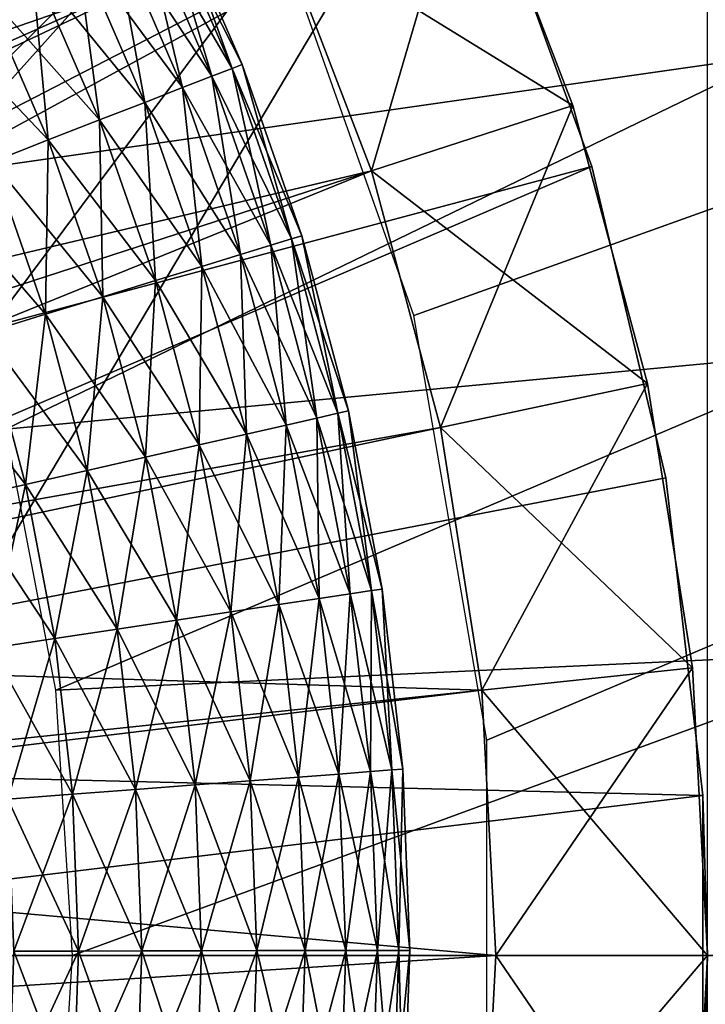
# Model space of a CAD drawing. Extents: x 0 to 630, y 0 to 832.
# Drawn here: x 610 to 611, y 821 to 824 of the extents above; entities that cross this region are included whole.
import ezdxf

# ---------------------------------------------------------------- set-up
doc = ezdxf.new("R2010")
doc.units = 0
doc.header["$MEASUREMENT"] = 0

msp = doc.modelspace()

# ---------------------------------------------------------------- linework, layer by layer
for points in [[(2.499998, 829, 68), (602.5, 804, 68), (627.5, 829, 68)], [(602.5, 804, 38), (609.331726, 817.348389, 38), (627.5, 829, 38)], [(627.5, 4.000008, 68), (627.5, 829, 68), (602.5, 28.999985, 68)], [(602.5, 28.999985, 68), (627.5, 829, 68), (602.5, 804, 68)], [(627.5, 4.000008, 38), (602.5, 804, 38), (627.5, 829, 38)], [(602.5, 804, 66.5), (627.5, 829, 66.5), (602.5, 28.999985, 66.5)], [(602.5, 28.999985, 66.5), (627.5, 829, 66.5), (627.5, 4.000008, 66.5)], [(627.5, 829, 39.5), (602.5, 804, 39.5), (627.5, 4.000008, 39.5)], [(627.5, 829, 38), (609.331726, 817.348389, 38), (609.971069, 818.140137, 38)], [(627.5, 829, 38), (609.971069, 818.140137, 38), (610.467346, 819.028625, 38)], [(610.806396, 823.011902, 38), (610.467346, 823.971436, 38), (627.5, 829, 38)], [(610.467346, 819.028625, 38), (610.806396, 819.988159, 38), (627.5, 829, 38)], [(627.5, 829, 38), (610.978394, 822.00885, 38), (610.806396, 823.011902, 38)], [(627.5, 829, 38), (610.806396, 819.988159, 38), (610.978394, 820.99115, 38)], [(627.5, 829, 38), (610.978394, 820.99115, 38), (610.978394, 822.00885, 38)], [(607.360535, 823.35144, 26.9), (609.727905, 825.960571, 26.9), (610.213806, 825.381531, 26.9)], [(607.360535, 823.35144, 26.9), (610.213806, 825.381531, 26.9), (607.639465, 822.925903, 26.9)], [(607.639465, 822.925903, 26.9), (610.213806, 825.381531, 26.9), (610.62915, 824.75, 26.9)], [(611.5, 825.252808, 34.699997), (608.584106, 824.052246, 34.699997), (608.910889, 823.516235, 34.699997)], [(611.5, 825.252808, 34.699997), (608.910889, 823.516235, 34.699997), (609.15802, 822.939087, 34.699997)], [(609.15802, 822.939087, 34.699997), (609.320496, 822.332703, 34.699997), (611.5, 825.252808, 34.699997)], [(611.5, 825.252808, 34.699997), (609.320496, 822.332703, 34.699997), (609.39502, 821.709351, 34.699997)], [(611.5, 825.252808, 34.699997), (609.39502, 821.709351, 34.699997), (611.5, 817.747253, 34.699997)], [(609.854126, 825.026733, 21.400002), (610.196167, 824.5, 21.400002), (605, 821.5, 21.400002)], [(607.558899, 823.065857, 24.9), (610.196167, 824.5, 24.9), (609.854126, 825.026733, 24.9)], [(609.381531, 823.908752, 36.5), (611.09198, 824.947815, 36.5), (609.648865, 823.340637, 36.5)], [(609.648865, 823.340637, 36.5), (611.09198, 824.947815, 36.5), (611.414246, 824.303162, 36.5)], [(607.639465, 822.925903, 26.9), (610.62915, 824.75, 26.9), (610.968384, 824.074524, 26.9)], [(605, 821.5, 21.400002), (610.196167, 824.5, 21.400002), (610.481262, 823.94043, 21.400002)], [(607.558899, 823.065857, 24.9), (610.481262, 823.94043, 24.9), (610.196167, 824.5, 24.9)], [(609.648865, 823.340637, 36.5), (611.414246, 824.303162, 36.5), (611.668457, 823.628784, 36.5)], [(611.414246, 824.303162, 36.5), (612.017883, 824.14563, 37), (611.668457, 823.628784, 36.5)], [(611.181885, 823.508606, 21.9), (610.481262, 823.94043, 21.400002), (610.938049, 824.143799, 21.9)], [(610.938049, 824.143799, 24.4), (610.481262, 823.94043, 24.9), (610.706299, 823.354126, 24.9)], [(610.938049, 824.143799, 24.4), (610.706299, 823.354126, 24.9), (611.181885, 823.508606, 24.4)], [(611.181885, 823.508606, 24.4), (611.181885, 823.508606, 21.9), (610.938049, 824.143799, 21.9)], [(611.181885, 823.508606, 24.4), (610.938049, 824.143799, 21.9), (610.938049, 824.143799, 24.4)], [(607.639465, 822.925903, 26.9), (610.968384, 824.074524, 26.9), (607.842468, 822.45929, 26.9)], [(607.842468, 822.45929, 26.9), (610.968384, 824.074524, 26.9), (611.226929, 823.364258, 26.9)], [(610.968384, 824.074524, 26.9), (610.968384, 824.074524, 27.699999), (611.226929, 823.364258, 27.699999)], [(610.968384, 824.074524, 26.9), (611.226929, 823.364258, 27.699999), (611.226929, 823.364258, 26.9)], [(610.329468, 823.577576, 35.970711), (610.207397, 823.987427, 35.826778), (610.161499, 823.965515, 35.970711)], [(610.376892, 823.596069, 35.373219), (610.161499, 823.965515, 35.229286), (610.207397, 823.987427, 35.373219)], [(610.376892, 823.596069, 35.826778), (610.230652, 823.998535, 35.676323), (610.207397, 823.987427, 35.826778)], [(610.400879, 823.605408, 35.523674), (610.207397, 823.987427, 35.373219), (610.230652, 823.998535, 35.523674)], [(610.329468, 823.577576, 35.970711), (610.376892, 823.596069, 35.826778), (610.207397, 823.987427, 35.826778)], [(610.400879, 823.605408, 35.523674), (610.376892, 823.596069, 35.373219), (610.207397, 823.987427, 35.373219)], [(610.376892, 823.596069, 35.826778), (610.400879, 823.605408, 35.676323), (610.230652, 823.998535, 35.676323)], [(610.400879, 823.605408, 35.676323), (610.400879, 823.605408, 35.523674), (610.230652, 823.998535, 35.523674)], [(610.400879, 823.605408, 35.676323), (610.230652, 823.998535, 35.523674), (610.230652, 823.998535, 35.676323)], [(610.260071, 823.550537, 36.103977), (610.161499, 823.965515, 35.970711), (610.094299, 823.933411, 36.103977)], [(610.329468, 823.577576, 35.229286), (610.094299, 823.933411, 35.09602), (610.161499, 823.965515, 35.229286)], [(610.260071, 823.550537, 36.103977), (610.329468, 823.577576, 35.970711), (610.161499, 823.965515, 35.970711)], [(610.376892, 823.596069, 35.373219), (610.329468, 823.577576, 35.229286), (610.161499, 823.965515, 35.229286)], [(605, 821.5, 21.400002), (610.481262, 823.94043, 21.400002), (610.706299, 823.354126, 21.400002)], [(607.767944, 822.656921, 24.9), (610.481262, 823.94043, 24.9), (607.558899, 823.065857, 24.9)], [(607.767944, 822.656921, 24.9), (610.706299, 823.354126, 24.9), (610.481262, 823.94043, 24.9)], [(611.181885, 823.508606, 21.9), (610.706299, 823.354126, 21.400002), (610.481262, 823.94043, 21.400002)], [(610.170776, 823.515686, 36.222744), (610.094299, 823.933411, 36.103977), (610.007751, 823.89209, 36.222744)], [(610.260071, 823.550537, 35.09602), (610.007751, 823.89209, 34.977253), (610.094299, 823.933411, 35.09602)], [(610.170776, 823.515686, 36.222744), (610.260071, 823.550537, 36.103977), (610.094299, 823.933411, 36.103977)], [(610.329468, 823.577576, 35.229286), (610.260071, 823.550537, 35.09602), (610.094299, 823.933411, 35.09602)], [(610.064026, 823.474121, 36.323597), (610.007751, 823.89209, 36.222744), (609.904358, 823.842712, 36.323597)], [(610.170776, 823.515686, 34.977253), (609.904358, 823.842712, 34.876404), (610.007751, 823.89209, 34.977253)], [(610.064026, 823.474121, 36.323597), (610.170776, 823.515686, 36.222744), (610.007751, 823.89209, 36.222744)], [(610.260071, 823.550537, 35.09602), (610.170776, 823.515686, 34.977253), (610.007751, 823.89209, 34.977253)], [(609.942871, 823.42688, 36.403633), (609.904358, 823.842712, 36.323597), (609.787048, 823.786682, 36.403633)], [(610.064026, 823.474121, 34.876404), (609.787048, 823.786682, 34.796368), (609.904358, 823.842712, 34.876404)], [(609.942871, 823.42688, 36.403633), (610.064026, 823.474121, 36.323597), (609.904358, 823.842712, 36.323597)], [(610.170776, 823.515686, 34.977253), (610.064026, 823.474121, 34.876404), (609.904358, 823.842712, 34.876404)], [(609.942871, 823.42688, 34.796368), (609.659302, 823.725586, 34.739449), (609.787048, 823.786682, 34.796368)], [(609.810913, 823.375427, 36.460548), (609.942871, 823.42688, 36.403633), (609.787048, 823.786682, 36.403633)], [(610.064026, 823.474121, 34.876404), (609.942871, 823.42688, 34.796368), (609.787048, 823.786682, 34.796368)], [(609.942871, 823.42688, 34.796368), (609.810913, 823.375427, 34.739449), (609.659302, 823.725586, 34.739449)], [(609.648865, 823.340637, 36.5), (611.668457, 823.628784, 36.5), (609.842957, 822.743469, 36.5)], [(609.842957, 822.743469, 36.5), (611.668457, 823.628784, 36.5), (611.85199, 822.931885, 36.5)], [(610.468384, 823.178284, 35.970711), (610.376892, 823.596069, 35.826778), (610.329468, 823.577576, 35.970711)], [(610.516968, 823.193237, 35.373219), (610.329468, 823.577576, 35.229286), (610.376892, 823.596069, 35.373219)], [(610.516968, 823.193237, 35.826778), (610.400879, 823.605408, 35.676323), (610.376892, 823.596069, 35.826778)], [(610.541626, 823.200806, 35.523674), (610.376892, 823.596069, 35.373219), (610.400879, 823.605408, 35.523674)], [(610.468384, 823.178284, 35.970711), (610.516968, 823.193237, 35.826778), (610.376892, 823.596069, 35.826778)], [(610.541626, 823.200806, 35.523674), (610.516968, 823.193237, 35.373219), (610.376892, 823.596069, 35.373219)], [(610.516968, 823.193237, 35.826778), (610.541626, 823.200806, 35.676323), (610.400879, 823.605408, 35.676323)], [(610.541626, 823.200806, 35.676323), (610.541626, 823.200806, 35.523674), (610.400879, 823.605408, 35.523674)], [(610.541626, 823.200806, 35.676323), (610.400879, 823.605408, 35.523674), (610.400879, 823.605408, 35.676323)], [(610.397217, 823.156494, 36.103977), (610.329468, 823.577576, 35.970711), (610.260071, 823.550537, 36.103977)], [(610.468384, 823.178284, 35.229286), (610.260071, 823.550537, 35.09602), (610.329468, 823.577576, 35.229286)], [(610.397217, 823.156494, 36.103977), (610.468384, 823.178284, 35.970711), (610.329468, 823.577576, 35.970711)], [(610.516968, 823.193237, 35.373219), (610.468384, 823.178284, 35.229286), (610.329468, 823.577576, 35.229286)], [(610.305542, 823.128357, 36.222744), (610.260071, 823.550537, 36.103977), (610.170776, 823.515686, 36.222744)], [(610.397217, 823.156494, 35.09602), (610.170776, 823.515686, 34.977253), (610.260071, 823.550537, 35.09602)], [(610.305542, 823.128357, 36.222744), (610.397217, 823.156494, 36.103977), (610.260071, 823.550537, 36.103977)], [(610.468384, 823.178284, 35.229286), (610.397217, 823.156494, 35.09602), (610.260071, 823.550537, 35.09602)], [(610.195984, 823.094727, 36.323597), (610.170776, 823.515686, 36.222744), (610.064026, 823.474121, 36.323597)], [(610.305542, 823.128357, 34.977253), (610.064026, 823.474121, 34.876404), (610.170776, 823.515686, 34.977253)], [(610.195984, 823.094727, 36.323597), (610.305542, 823.128357, 36.222744), (610.170776, 823.515686, 36.222744)], [(610.397217, 823.156494, 35.09602), (610.305542, 823.128357, 34.977253), (610.170776, 823.515686, 34.977253)], [(611.357971, 822.85144, 21.9), (610.706299, 823.354126, 21.400002), (611.181885, 823.508606, 21.9)], [(611.181885, 823.508606, 24.4), (610.706299, 823.354126, 24.9), (610.868896, 822.747498, 24.9)], [(611.181885, 823.508606, 24.4), (610.868896, 822.747498, 24.9), (611.357971, 822.85144, 24.4)], [(611.357971, 822.85144, 24.4), (611.357971, 822.85144, 21.9), (611.181885, 823.508606, 21.9)], [(611.357971, 822.85144, 24.4), (611.181885, 823.508606, 21.9), (611.181885, 823.508606, 24.4)], [(610.071716, 823.05658, 36.403633), (610.064026, 823.474121, 36.323597), (609.942871, 823.42688, 36.403633)], [(610.195984, 823.094727, 34.876404), (609.942871, 823.42688, 34.796368), (610.064026, 823.474121, 34.876404)], [(610.071716, 823.05658, 36.403633), (610.195984, 823.094727, 36.323597), (610.064026, 823.474121, 36.323597)], [(610.305542, 823.128357, 34.977253), (610.195984, 823.094727, 34.876404), (610.064026, 823.474121, 34.876404)], [(609.936279, 823.015015, 36.460548), (609.942871, 823.42688, 36.403633), (609.810913, 823.375427, 36.460548)], [(610.071716, 823.05658, 34.796368), (609.810913, 823.375427, 34.739449), (609.942871, 823.42688, 34.796368)], [(609.936279, 823.015015, 36.460548), (610.071716, 823.05658, 36.403633), (609.942871, 823.42688, 36.403633)], [(610.195984, 823.094727, 34.876404), (610.071716, 823.05658, 34.796368), (609.942871, 823.42688, 34.796368)], [(607.842468, 822.45929, 26.9), (611.226929, 823.364258, 26.9), (607.963684, 821.965088, 26.9)], [(607.963684, 821.965088, 26.9), (611.226929, 823.364258, 26.9), (611.401245, 822.628723, 26.9)], [(609.936279, 823.015015, 34.739449), (609.671875, 823.321228, 34.707291), (609.810913, 823.375427, 34.739449)], [(609.79364, 822.971252, 36.49271), (609.936279, 823.015015, 36.460548), (609.810913, 823.375427, 36.460548)], [(610.071716, 823.05658, 34.796368), (609.936279, 823.015015, 34.739449), (609.810913, 823.375427, 34.739449)], [(611.226929, 823.364258, 26.9), (611.226929, 823.364258, 27.699999), (611.401245, 822.628723, 27.699999)], [(611.226929, 823.364258, 26.9), (611.401245, 822.628723, 27.699999), (611.401245, 822.628723, 26.9)], [(610.706299, 823.354126, 21.400002), (610.868896, 822.747498, 21.400002), (605, 821.5, 21.400002)], [(607.912109, 822.220825, 24.9), (610.706299, 823.354126, 24.9), (607.767944, 822.656921, 24.9)], [(607.912109, 822.220825, 24.9), (610.868896, 822.747498, 24.9), (610.706299, 823.354126, 24.9)], [(611.357971, 822.85144, 21.9), (610.868896, 822.747498, 21.400002), (610.706299, 823.354126, 21.400002)], [(609.936279, 823.015015, 34.739449), (609.79364, 822.971252, 34.707291), (609.671875, 823.321228, 34.707291)], [(610.577393, 822.769897, 35.970711), (610.516968, 823.193237, 35.826778), (610.468384, 823.178284, 35.970711)], [(610.626953, 822.781189, 35.373219), (610.468384, 823.178284, 35.229286), (610.516968, 823.193237, 35.373219)], [(610.626953, 822.781189, 35.826778), (610.541626, 823.200806, 35.676323), (610.516968, 823.193237, 35.826778)], [(610.6521, 822.786865, 35.523674), (610.516968, 823.193237, 35.373219), (610.541626, 823.200806, 35.523674)], [(610.577393, 822.769897, 35.970711), (610.626953, 822.781189, 35.826778), (610.516968, 823.193237, 35.826778)], [(610.6521, 822.786865, 35.523674), (610.626953, 822.781189, 35.373219), (610.516968, 823.193237, 35.373219)], [(610.626953, 822.781189, 35.826778), (610.6521, 822.786865, 35.676323), (610.541626, 823.200806, 35.676323)], [(610.6521, 822.786865, 35.676323), (610.6521, 822.786865, 35.523674), (610.541626, 823.200806, 35.523674)], [(610.6521, 822.786865, 35.676323), (610.541626, 823.200806, 35.523674), (610.541626, 823.200806, 35.676323)], [(610.504761, 822.753357, 36.103977), (610.468384, 823.178284, 35.970711), (610.397217, 823.156494, 36.103977)], [(610.577393, 822.769897, 35.229286), (610.397217, 823.156494, 35.09602), (610.468384, 823.178284, 35.229286)], [(610.504761, 822.753357, 36.103977), (610.577393, 822.769897, 35.970711), (610.468384, 823.178284, 35.970711)], [(610.626953, 822.781189, 35.373219), (610.577393, 822.769897, 35.229286), (610.468384, 823.178284, 35.229286)], [(610.411316, 822.732056, 36.222744), (610.397217, 823.156494, 36.103977), (610.305542, 823.128357, 36.222744)], [(610.504761, 822.753357, 35.09602), (610.305542, 823.128357, 34.977253), (610.397217, 823.156494, 35.09602)], [(610.411316, 822.732056, 36.222744), (610.504761, 822.753357, 36.103977), (610.397217, 823.156494, 36.103977)], [(610.577393, 822.769897, 35.229286), (610.504761, 822.753357, 35.09602), (610.397217, 823.156494, 35.09602)], [(610.2995, 822.706604, 36.323597), (610.305542, 823.128357, 36.222744), (610.195984, 823.094727, 36.323597)], [(610.411316, 822.732056, 34.977253), (610.195984, 823.094727, 34.876404), (610.305542, 823.128357, 34.977253)], [(610.2995, 822.706604, 36.323597), (610.411316, 822.732056, 36.222744), (610.305542, 823.128357, 36.222744)], [(610.504761, 822.753357, 35.09602), (610.411316, 822.732056, 34.977253), (610.305542, 823.128357, 34.977253)], [(610.172791, 822.677795, 36.403633), (610.195984, 823.094727, 36.323597), (610.071716, 823.05658, 36.403633)], [(610.2995, 822.706604, 34.876404), (610.071716, 823.05658, 34.796368), (610.195984, 823.094727, 34.876404)], [(610.172791, 822.677795, 36.403633), (610.2995, 822.706604, 36.323597), (610.195984, 823.094727, 36.323597)], [(610.411316, 822.732056, 34.977253), (610.2995, 822.706604, 34.876404), (610.195984, 823.094727, 34.876404)], [(610.034668, 822.646301, 36.460548), (610.071716, 823.05658, 36.403633), (609.936279, 823.015015, 36.460548)], [(610.172791, 822.677795, 34.796368), (609.936279, 823.015015, 34.739449), (610.071716, 823.05658, 34.796368)], [(610.034668, 822.646301, 36.460548), (610.172791, 822.677795, 36.403633), (610.071716, 823.05658, 36.403633)], [(610.2995, 822.706604, 34.876404), (610.172791, 822.677795, 34.796368), (610.071716, 823.05658, 34.796368)], [(609.88916, 822.61322, 36.49271), (609.936279, 823.015015, 36.460548), (609.79364, 822.971252, 36.49271)], [(610.034668, 822.646301, 34.739449), (609.79364, 822.971252, 34.707291), (609.936279, 823.015015, 34.739449)], [(609.88916, 822.61322, 36.49271), (610.034668, 822.646301, 36.460548), (609.936279, 823.015015, 36.460548)], [(610.172791, 822.677795, 34.796368), (610.034668, 822.646301, 34.739449), (609.936279, 823.015015, 34.739449)], [(609.88916, 822.61322, 34.707291), (609.647827, 822.926514, 34.700809), (609.79364, 822.971252, 34.707291)], [(609.740479, 822.579346, 36.499187), (609.88916, 822.61322, 36.49271), (609.79364, 822.971252, 36.49271)], [(610.034668, 822.646301, 34.739449), (609.88916, 822.61322, 34.707291), (609.79364, 822.971252, 34.707291)], [(609.88916, 822.61322, 34.707291), (609.740479, 822.579346, 34.700809), (609.647827, 822.926514, 34.700809)], [(609.842957, 822.743469, 36.5), (611.85199, 822.931885, 36.5), (609.960571, 822.126648, 36.5)], [(609.960571, 822.126648, 36.5), (611.85199, 822.931885, 36.5), (611.962891, 822.219727, 36.5)], [(611.464355, 822.179443, 21.9), (610.868896, 822.747498, 21.400002), (611.357971, 822.85144, 21.9)], [(611.357971, 822.85144, 24.4), (610.868896, 822.747498, 24.9), (610.967102, 822.127197, 24.9)], [(611.357971, 822.85144, 24.4), (610.967102, 822.127197, 24.9), (611.464355, 822.179443, 24.4)], [(611.464355, 822.179443, 24.4), (611.464355, 822.179443, 21.9), (611.357971, 822.85144, 21.9)], [(611.464355, 822.179443, 24.4), (611.357971, 822.85144, 21.9), (611.357971, 822.85144, 24.4)], [(610.655884, 822.354492, 35.970711), (610.626953, 822.781189, 35.826778), (610.577393, 822.769897, 35.970711)], [(610.706238, 822.362122, 35.373219), (610.577393, 822.769897, 35.229286), (610.626953, 822.781189, 35.373219)], [(610.706238, 822.362122, 35.826778), (610.6521, 822.786865, 35.676323), (610.626953, 822.781189, 35.826778)], [(610.73175, 822.365967, 35.523674), (610.626953, 822.781189, 35.373219), (610.6521, 822.786865, 35.523674)], [(610.655884, 822.354492, 35.970711), (610.706238, 822.362122, 35.826778), (610.626953, 822.781189, 35.826778)], [(610.73175, 822.365967, 35.523674), (610.706238, 822.362122, 35.373219), (610.626953, 822.781189, 35.373219)], [(610.706238, 822.362122, 35.826778), (610.73175, 822.365967, 35.676323), (610.6521, 822.786865, 35.676323)], [(610.73175, 822.365967, 35.676323), (610.73175, 822.365967, 35.523674), (610.6521, 822.786865, 35.523674)], [(610.73175, 822.365967, 35.676323), (610.6521, 822.786865, 35.523674), (610.6521, 822.786865, 35.676323)], [(610.487488, 822.329041, 36.222744), (610.504761, 822.753357, 36.103977), (610.411316, 822.732056, 36.222744)], [(610.582275, 822.343384, 35.09602), (610.411316, 822.732056, 34.977253), (610.504761, 822.753357, 35.09602)], [(610.487488, 822.329041, 36.222744), (610.582275, 822.343384, 36.103977), (610.504761, 822.753357, 36.103977)], [(610.582275, 822.343384, 36.103977), (610.577393, 822.769897, 35.970711), (610.504761, 822.753357, 36.103977)], [(610.655884, 822.354492, 35.229286), (610.504761, 822.753357, 35.09602), (610.577393, 822.769897, 35.229286)], [(610.655884, 822.354492, 35.229286), (610.582275, 822.343384, 35.09602), (610.504761, 822.753357, 35.09602)], [(610.582275, 822.343384, 36.103977), (610.655884, 822.354492, 35.970711), (610.577393, 822.769897, 35.970711)], [(610.706238, 822.362122, 35.373219), (610.655884, 822.354492, 35.229286), (610.577393, 822.769897, 35.229286)], [(605, 821.5, 21.400002), (610.868896, 822.747498, 21.400002), (610.967102, 822.127197, 21.400002)], [(610.967102, 822.127197, 24.9), (610.868896, 822.747498, 24.9), (607.912109, 822.220825, 24.9)], [(610.374207, 822.311951, 36.323597), (610.411316, 822.732056, 36.222744), (610.2995, 822.706604, 36.323597)], [(610.487488, 822.329041, 34.977253), (610.2995, 822.706604, 34.876404), (610.411316, 822.732056, 34.977253)], [(610.374207, 822.311951, 36.323597), (610.487488, 822.329041, 36.222744), (610.411316, 822.732056, 36.222744)], [(610.582275, 822.343384, 35.09602), (610.487488, 822.329041, 34.977253), (610.411316, 822.732056, 34.977253)], [(611.464355, 822.179443, 21.9), (610.967102, 822.127197, 21.400002), (610.868896, 822.747498, 21.400002)], [(610.245667, 822.292542, 36.403633), (610.2995, 822.706604, 36.323597), (610.172791, 822.677795, 36.403633)], [(610.374207, 822.311951, 34.876404), (610.172791, 822.677795, 34.796368), (610.2995, 822.706604, 34.876404)], [(610.245667, 822.292542, 36.403633), (610.374207, 822.311951, 36.323597), (610.2995, 822.706604, 36.323597)], [(610.487488, 822.329041, 34.977253), (610.374207, 822.311951, 34.876404), (610.2995, 822.706604, 34.876404)], [(610.105591, 822.271362, 36.460548), (610.172791, 822.677795, 36.403633), (610.034668, 822.646301, 36.460548)], [(610.245667, 822.292542, 34.796368), (610.034668, 822.646301, 34.739449), (610.172791, 822.677795, 34.796368)], [(610.105591, 822.271362, 36.460548), (610.245667, 822.292542, 36.403633), (610.172791, 822.677795, 36.403633)], [(610.374207, 822.311951, 34.876404), (610.245667, 822.292542, 34.796368), (610.172791, 822.677795, 34.796368)], [(609.958069, 822.249084, 36.49271), (610.034668, 822.646301, 36.460548), (609.88916, 822.61322, 36.49271)], [(610.105591, 822.271362, 34.739449), (609.88916, 822.61322, 34.707291), (610.034668, 822.646301, 34.739449)], [(609.958069, 822.249084, 36.49271), (610.105591, 822.271362, 36.460548), (610.034668, 822.646301, 36.460548)], [(610.245667, 822.292542, 34.796368), (610.105591, 822.271362, 34.739449), (610.034668, 822.646301, 34.739449)], [(607.963684, 821.965088, 26.9), (611.401245, 822.628723, 26.9), (611.489014, 821.87793, 26.9)], [(609.807251, 822.226318, 36.499187), (609.88916, 822.61322, 36.49271), (609.740479, 822.579346, 36.499187)], [(609.958069, 822.249084, 34.707291), (609.740479, 822.579346, 34.700809), (609.88916, 822.61322, 34.707291)], [(609.807251, 822.226318, 36.499187), (609.958069, 822.249084, 36.49271), (609.88916, 822.61322, 36.49271)], [(610.105591, 822.271362, 34.739449), (609.958069, 822.249084, 34.707291), (609.88916, 822.61322, 34.707291)], [(611.401245, 822.628723, 26.9), (611.401245, 822.628723, 27.699999), (611.489014, 821.87793, 27.699999)], [(611.401245, 822.628723, 26.9), (611.489014, 821.87793, 27.699999), (611.489014, 821.87793, 26.9)], [(609.958069, 822.249084, 34.707291), (609.807251, 822.226318, 34.700809), (609.740479, 822.579346, 34.700809)], [(610.629333, 821.928833, 36.103977), (610.655884, 822.354492, 35.970711), (610.582275, 822.343384, 36.103977)], [(610.703613, 821.934448, 35.229286), (610.582275, 822.343384, 35.09602), (610.655884, 822.354492, 35.229286)], [(610.629333, 821.928833, 36.103977), (610.703613, 821.934448, 35.970711), (610.655884, 822.354492, 35.970711)], [(610.703613, 821.934448, 35.970711), (610.706238, 822.362122, 35.826778), (610.655884, 822.354492, 35.970711)], [(610.754272, 821.938354, 35.373219), (610.655884, 822.354492, 35.229286), (610.706238, 822.362122, 35.373219)], [(610.754272, 821.938354, 35.373219), (610.703613, 821.934448, 35.229286), (610.655884, 822.354492, 35.229286)], [(610.703613, 821.934448, 35.970711), (610.754272, 821.938354, 35.826778), (610.706238, 822.362122, 35.826778)], [(610.754272, 821.938354, 35.826778), (610.73175, 822.365967, 35.676323), (610.706238, 822.362122, 35.826778)], [(610.780029, 821.940308, 35.523674), (610.706238, 822.362122, 35.373219), (610.73175, 822.365967, 35.523674)], [(610.780029, 821.940308, 35.523674), (610.754272, 821.938354, 35.373219), (610.706238, 822.362122, 35.373219)], [(610.754272, 821.938354, 35.826778), (610.780029, 821.940308, 35.676323), (610.73175, 822.365967, 35.676323)], [(610.780029, 821.940308, 35.676323), (610.780029, 821.940308, 35.523674), (610.73175, 822.365967, 35.523674)], [(610.780029, 821.940308, 35.676323), (610.73175, 822.365967, 35.523674), (610.73175, 822.365967, 35.676323)], [(610.533691, 821.921509, 36.222744), (610.582275, 822.343384, 36.103977), (610.487488, 822.329041, 36.222744)], [(610.629333, 821.928833, 35.09602), (610.487488, 822.329041, 34.977253), (610.582275, 822.343384, 35.09602)], [(610.533691, 821.921509, 36.222744), (610.629333, 821.928833, 36.103977), (610.582275, 822.343384, 36.103977)], [(610.703613, 821.934448, 35.229286), (610.629333, 821.928833, 35.09602), (610.582275, 822.343384, 35.09602)], [(610.289856, 821.902954, 36.403633), (610.374207, 822.311951, 36.323597), (610.245667, 822.292542, 36.403633)], [(610.419495, 821.912842, 34.876404), (610.245667, 822.292542, 34.796368), (610.374207, 822.311951, 34.876404)], [(610.289856, 821.902954, 36.403633), (610.419495, 821.912842, 36.323597), (610.374207, 822.311951, 36.323597)], [(610.419495, 821.912842, 36.323597), (610.487488, 822.329041, 36.222744), (610.374207, 822.311951, 36.323597)], [(610.533691, 821.921509, 34.977253), (610.374207, 822.311951, 34.876404), (610.487488, 822.329041, 34.977253)], [(610.533691, 821.921509, 34.977253), (610.419495, 821.912842, 34.876404), (610.374207, 822.311951, 34.876404)], [(610.419495, 821.912842, 36.323597), (610.533691, 821.921509, 36.222744), (610.487488, 822.329041, 36.222744)], [(610.629333, 821.928833, 35.09602), (610.533691, 821.921509, 34.977253), (610.487488, 822.329041, 34.977253)], [(610.148621, 821.892212, 36.460548), (610.245667, 822.292542, 36.403633), (610.105591, 822.271362, 36.460548)], [(610.289856, 821.902954, 34.796368), (610.105591, 822.271362, 34.739449), (610.245667, 822.292542, 34.796368)], [(610.148621, 821.892212, 36.460548), (610.289856, 821.902954, 36.403633), (610.245667, 822.292542, 36.403633)], [(610.419495, 821.912842, 34.876404), (610.289856, 821.902954, 34.796368), (610.245667, 822.292542, 34.796368)], [(609.999817, 821.880859, 36.49271), (610.105591, 822.271362, 36.460548), (609.958069, 822.249084, 36.49271)], [(610.148621, 821.892212, 34.739449), (609.958069, 822.249084, 34.707291), (610.105591, 822.271362, 34.739449)], [(609.999817, 821.880859, 36.49271), (610.148621, 821.892212, 36.460548), (610.105591, 822.271362, 36.460548)], [(610.289856, 821.902954, 34.796368), (610.148621, 821.892212, 34.739449), (610.105591, 822.271362, 34.739449)], [(609.847778, 821.869263, 36.499187), (609.958069, 822.249084, 36.49271), (609.807251, 822.226318, 36.499187)], [(609.999817, 821.880859, 34.707291), (609.807251, 822.226318, 34.700809), (609.958069, 822.249084, 34.707291)], [(609.847778, 821.869263, 36.499187), (609.999817, 821.880859, 36.49271), (609.958069, 822.249084, 36.49271)], [(610.148621, 821.892212, 34.739449), (609.999817, 821.880859, 34.707291), (609.958069, 822.249084, 34.707291)], [(607.988037, 821.767822, 24.9), (610.967102, 822.127197, 24.9), (607.912109, 822.220825, 24.9)], [(609.999817, 821.880859, 34.707291), (609.847778, 821.869263, 34.700809), (609.807251, 822.226318, 34.700809)], [(609.960571, 822.126648, 36.5), (611.962891, 822.219727, 36.5), (610, 821.5, 36.5)], [(610, 821.5, 36.5), (611.962891, 822.219727, 36.5), (612, 821.5, 36.5)], [(611.5, 821.5, 21.9), (610.967102, 822.127197, 21.400002), (611.464355, 822.179443, 21.9)], [(611.464355, 822.179443, 24.4), (610.967102, 822.127197, 24.9), (611, 821.5, 24.9)], [(611.464355, 822.179443, 24.4), (611, 821.5, 24.9), (611.5, 821.5, 24.4)], [(611.5, 821.5, 24.4), (611.5, 821.5, 21.9), (611.464355, 822.179443, 21.9)], [(611.5, 821.5, 24.4), (611.464355, 822.179443, 21.9), (611.464355, 822.179443, 24.4)], [(605, 821.5, 21.400002), (610.967102, 822.127197, 21.400002), (611, 821.5, 21.400002)], [(607.988037, 821.767822, 24.9), (611, 821.5, 24.9), (610.967102, 822.127197, 24.9)], [(611.5, 821.5, 21.9), (611, 821.5, 21.400002), (610.967102, 822.127197, 21.400002)], [(607.963684, 821.965088, 26.9), (611.489014, 821.87793, 26.9), (607.999695, 821.457581, 26.9)], [(610.720093, 821.512085, 35.970711), (610.754272, 821.938354, 35.826778), (610.703613, 821.934448, 35.970711)], [(610.770935, 821.512146, 35.373219), (610.703613, 821.934448, 35.229286), (610.754272, 821.938354, 35.373219)], [(610.720093, 821.512085, 35.970711), (610.770935, 821.512146, 35.826778), (610.754272, 821.938354, 35.826778)], [(610.770935, 821.512146, 35.826778), (610.780029, 821.940308, 35.676323), (610.754272, 821.938354, 35.826778)], [(610.796753, 821.512207, 35.523674), (610.754272, 821.938354, 35.373219), (610.780029, 821.940308, 35.523674)], [(610.796753, 821.512207, 35.523674), (610.770935, 821.512146, 35.373219), (610.754272, 821.938354, 35.373219)], [(610.770935, 821.512146, 35.826778), (610.796753, 821.512207, 35.676323), (610.780029, 821.940308, 35.676323)], [(610.796753, 821.512207, 35.676323), (610.796753, 821.512207, 35.523674), (610.780029, 821.940308, 35.523674)], [(610.796753, 821.512207, 35.676323), (610.780029, 821.940308, 35.523674), (610.780029, 821.940308, 35.676323)], [(610.305176, 821.511169, 36.403633), (610.419495, 821.912842, 36.323597), (610.289856, 821.902954, 36.403633)], [(610.435181, 821.511475, 34.876404), (610.289856, 821.902954, 34.796368), (610.419495, 821.912842, 34.876404)], [(610.305176, 821.511169, 36.403633), (610.435181, 821.511475, 36.323597), (610.419495, 821.912842, 36.323597)], [(610.435181, 821.511475, 36.323597), (610.533691, 821.921509, 36.222744), (610.419495, 821.912842, 36.323597)], [(610.549744, 821.511719, 34.977253), (610.419495, 821.912842, 34.876404), (610.533691, 821.921509, 34.977253)], [(610.549744, 821.511719, 34.977253), (610.435181, 821.511475, 34.876404), (610.419495, 821.912842, 34.876404)], [(610.435181, 821.511475, 36.323597), (610.549744, 821.511719, 36.222744), (610.533691, 821.921509, 36.222744)], [(610.549744, 821.511719, 36.222744), (610.629333, 821.928833, 36.103977), (610.533691, 821.921509, 36.222744)], [(610.64563, 821.511902, 35.09602), (610.533691, 821.921509, 34.977253), (610.629333, 821.928833, 35.09602)], [(610.64563, 821.511902, 35.09602), (610.549744, 821.511719, 34.977253), (610.533691, 821.921509, 34.977253)], [(610.549744, 821.511719, 36.222744), (610.64563, 821.511902, 36.103977), (610.629333, 821.928833, 36.103977)], [(610.64563, 821.511902, 36.103977), (610.703613, 821.934448, 35.970711), (610.629333, 821.928833, 36.103977)], [(610.720093, 821.512085, 35.229286), (610.629333, 821.928833, 35.09602), (610.703613, 821.934448, 35.229286)], [(610.720093, 821.512085, 35.229286), (610.64563, 821.511902, 35.09602), (610.629333, 821.928833, 35.09602)], [(610.64563, 821.511902, 36.103977), (610.720093, 821.512085, 35.970711), (610.703613, 821.934448, 35.970711)], [(610.770935, 821.512146, 35.373219), (610.720093, 821.512085, 35.229286), (610.703613, 821.934448, 35.229286)], [(610.014282, 821.510559, 36.49271), (610.148621, 821.892212, 36.460548), (609.999817, 821.880859, 36.49271)], [(610.163513, 821.510864, 34.739449), (609.999817, 821.880859, 34.707291), (610.148621, 821.892212, 34.739449)], [(610.014282, 821.510559, 36.49271), (610.163513, 821.510864, 36.460548), (610.148621, 821.892212, 36.460548)], [(610.163513, 821.510864, 36.460548), (610.289856, 821.902954, 36.403633), (610.148621, 821.892212, 36.460548)], [(610.305176, 821.511169, 34.796368), (610.148621, 821.892212, 34.739449), (610.289856, 821.902954, 34.796368)], [(610.305176, 821.511169, 34.796368), (610.163513, 821.510864, 34.739449), (610.148621, 821.892212, 34.739449)], [(610.163513, 821.510864, 36.460548), (610.305176, 821.511169, 36.403633), (610.289856, 821.902954, 36.403633)], [(610.435181, 821.511475, 34.876404), (610.305176, 821.511169, 34.796368), (610.289856, 821.902954, 34.796368)], [(607.999695, 821.457581, 26.9), (611.489014, 821.87793, 26.9), (611.489014, 821.12207, 26.9)], [(609.861816, 821.510254, 36.499187), (609.999817, 821.880859, 36.49271), (609.847778, 821.869263, 36.499187)], [(610.014282, 821.510559, 34.707291), (609.847778, 821.869263, 34.700809), (609.999817, 821.880859, 34.707291)], [(610.014282, 821.510559, 34.707291), (609.861816, 821.510254, 34.700809), (609.847778, 821.869263, 34.700809)], [(609.861816, 821.510254, 36.499187), (610.014282, 821.510559, 36.49271), (609.999817, 821.880859, 36.49271)], [(610.163513, 821.510864, 34.739449), (610.014282, 821.510559, 34.707291), (609.999817, 821.880859, 34.707291)], [(611.489014, 821.87793, 26.9), (611.489014, 821.87793, 27.699999), (611.5, 821.5, 27.699999)], [(611.489014, 821.87793, 26.9), (611.5, 821.5, 27.699999), (611.489014, 821.12207, 26.9)], [(607.993896, 821.308594, 24.9), (611, 821.5, 24.9), (607.988037, 821.767822, 24.9)], [(611.5, 817.747253, 34.699997), (609.39502, 821.709351, 34.699997), (609.380066, 821.081787, 34.699997)], [(610.706299, 819.645935, 21.400002), (610.481262, 819.05957, 21.400002), (605, 821.5, 21.400002)], [(605, 821.5, 21.400002), (610.481262, 819.05957, 21.400002), (610.196167, 818.5, 21.400002)], [(605, 821.5, 21.400002), (610.196167, 818.5, 21.400002), (609.854126, 817.973267, 21.400002)], [(611, 821.5, 21.400002), (610.967102, 820.872864, 21.400002), (605, 821.5, 21.400002)], [(605, 821.5, 21.400002), (610.967102, 820.872864, 21.400002), (610.868896, 820.252563, 21.400002)], [(605, 821.5, 21.400002), (610.868896, 820.252563, 21.400002), (610.706299, 819.645935, 21.400002)], [(607.993896, 821.308594, 24.9), (610.967102, 820.872864, 24.9), (611, 821.5, 24.9)], [(609.849304, 821.151184, 36.499187), (610.001404, 821.140198, 36.49271), (610.014282, 821.510559, 36.49271)], [(609.849304, 821.151184, 36.499187), (610.014282, 821.510559, 36.49271), (609.861816, 821.510254, 36.499187)], [(610.001404, 821.140198, 34.707291), (609.849304, 821.151184, 34.700809), (609.861816, 821.510254, 34.700809)], [(610.001404, 821.140198, 34.707291), (609.861816, 821.510254, 34.700809), (610.014282, 821.510559, 34.707291)], [(610, 821.5, 36.5), (612, 821.5, 36.5), (609.960571, 820.873352, 36.5)], [(609.960571, 820.873352, 36.5), (612, 821.5, 36.5), (611.962891, 820.780273, 36.5)], [(610.001404, 821.140198, 36.49271), (610.150208, 821.129517, 36.460548), (610.163513, 821.510864, 36.460548)], [(610.001404, 821.140198, 36.49271), (610.163513, 821.510864, 36.460548), (610.014282, 821.510559, 36.49271)], [(610.150208, 821.129517, 34.739449), (610.001404, 821.140198, 34.707291), (610.014282, 821.510559, 34.707291)], [(610.150208, 821.129517, 34.739449), (610.014282, 821.510559, 34.707291), (610.163513, 821.510864, 34.739449)], [(610.150208, 821.129517, 36.460548), (610.291504, 821.119385, 36.403633), (610.305176, 821.511169, 36.403633)], [(610.150208, 821.129517, 36.460548), (610.305176, 821.511169, 36.403633), (610.163513, 821.510864, 36.460548)], [(610.291504, 821.119385, 34.796368), (610.150208, 821.129517, 34.739449), (610.163513, 821.510864, 34.739449)], [(610.291504, 821.119385, 34.796368), (610.163513, 821.510864, 34.739449), (610.305176, 821.511169, 34.796368)], [(610.291504, 821.119385, 36.403633), (610.421143, 821.110046, 36.323597), (610.435181, 821.511475, 36.323597)], [(610.291504, 821.119385, 36.403633), (610.435181, 821.511475, 36.323597), (610.305176, 821.511169, 36.403633)], [(610.421143, 821.110046, 34.876404), (610.291504, 821.119385, 34.796368), (610.305176, 821.511169, 34.796368)], [(610.421143, 821.110046, 34.876404), (610.305176, 821.511169, 34.796368), (610.435181, 821.511475, 34.876404)], [(610.421143, 821.110046, 36.323597), (610.535461, 821.101807, 36.222744), (610.549744, 821.511719, 36.222744)], [(610.421143, 821.110046, 36.323597), (610.549744, 821.511719, 36.222744), (610.435181, 821.511475, 36.323597)], [(610.535461, 821.101807, 34.977253), (610.421143, 821.110046, 34.876404), (610.435181, 821.511475, 34.876404)], [(610.535461, 821.101807, 34.977253), (610.435181, 821.511475, 34.876404), (610.549744, 821.511719, 34.977253)], [(610.535461, 821.101807, 36.222744), (610.631104, 821.09491, 36.103977), (610.64563, 821.511902, 36.103977)], [(610.535461, 821.101807, 36.222744), (610.64563, 821.511902, 36.103977), (610.549744, 821.511719, 36.222744)], [(610.631104, 821.09491, 35.09602), (610.535461, 821.101807, 34.977253), (610.549744, 821.511719, 34.977253)], [(610.631104, 821.09491, 35.09602), (610.549744, 821.511719, 34.977253), (610.64563, 821.511902, 35.09602)], [(610.631104, 821.09491, 36.103977), (610.705322, 821.0896, 35.970711), (610.720093, 821.512085, 35.970711)], [(610.631104, 821.09491, 36.103977), (610.720093, 821.512085, 35.970711), (610.64563, 821.511902, 36.103977)], [(610.705322, 821.0896, 35.229286), (610.631104, 821.09491, 35.09602), (610.64563, 821.511902, 35.09602)], [(610.705322, 821.0896, 35.229286), (610.64563, 821.511902, 35.09602), (610.720093, 821.512085, 35.229286)], [(610.705322, 821.0896, 35.970711), (610.756042, 821.085938, 35.826778), (610.770935, 821.512146, 35.826778)], [(610.705322, 821.0896, 35.970711), (610.770935, 821.512146, 35.826778), (610.720093, 821.512085, 35.970711)], [(610.756042, 821.085938, 35.373219), (610.705322, 821.0896, 35.229286), (610.720093, 821.512085, 35.229286)], [(610.756042, 821.085938, 35.373219), (610.720093, 821.512085, 35.229286), (610.770935, 821.512146, 35.373219)], [(610.756042, 821.085938, 35.826778), (610.781799, 821.084106, 35.676323), (610.796753, 821.512207, 35.676323)], [(610.756042, 821.085938, 35.826778), (610.796753, 821.512207, 35.676323), (610.770935, 821.512146, 35.826778)], [(610.781799, 821.084106, 35.523674), (610.756042, 821.085938, 35.373219), (610.770935, 821.512146, 35.373219)], [(610.781799, 821.084106, 35.523674), (610.770935, 821.512146, 35.373219), (610.796753, 821.512207, 35.523674)], [(610.781799, 821.084106, 35.676323), (610.781799, 821.084106, 35.523674), (610.796753, 821.512207, 35.523674)], [(610.781799, 821.084106, 35.676323), (610.796753, 821.512207, 35.523674), (610.796753, 821.512207, 35.676323)], [(611.464355, 820.820557, 21.9), (610.967102, 820.872864, 21.400002), (611, 821.5, 21.400002)], [(611.5, 821.5, 24.4), (611, 821.5, 24.9), (610.967102, 820.872864, 24.9)], [(611.5, 821.5, 24.4), (610.967102, 820.872864, 24.9), (611.464355, 820.820557, 24.4)], [(611.464355, 820.820557, 21.9), (611, 821.5, 21.400002), (611.5, 821.5, 21.9)], [(611.464355, 820.820557, 24.4), (611.464355, 820.820557, 21.9), (611.5, 821.5, 21.9)], [(611.464355, 820.820557, 24.4), (611.5, 821.5, 21.9), (611.5, 821.5, 24.4)], [(611.5, 821.5, 27.699999), (611.489014, 821.12207, 27.699999), (611.489014, 821.12207, 26.9)], [(607.999695, 821.457581, 26.9), (611.489014, 821.12207, 26.9), (607.949402, 820.951233, 26.9)]]:
    msp.add_3dface(points)

doc.saveas('drawing.dxf')
